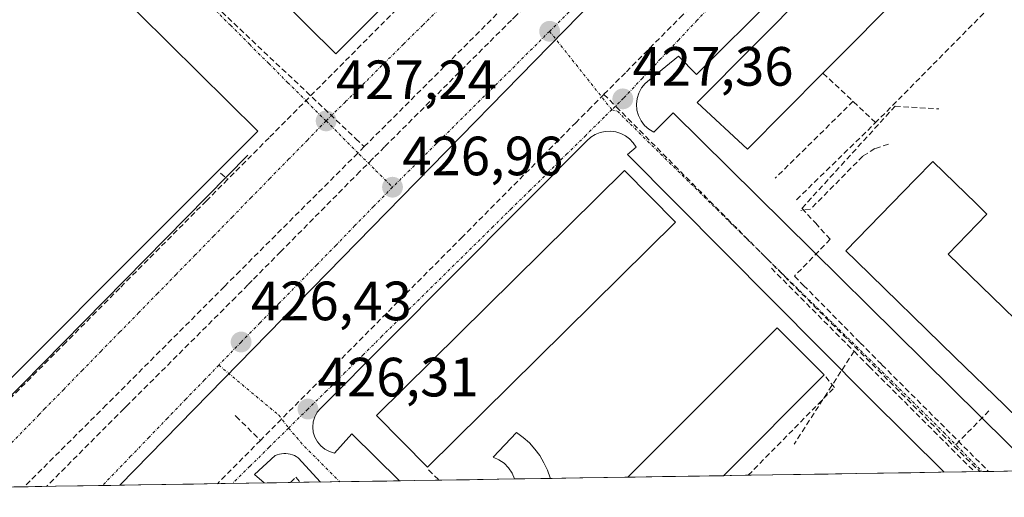
# Model space of a CAD drawing. Units: metres. Extents: x 607226 to 610674, y 4743147 to 4745515.
# Drawn here: x 609237 to 609415, y 4743176 to 4743263 of the extents above; entities that cross this region are included whole.
import ezdxf
from ezdxf.enums import TextEntityAlignment as Align

# ---------------------------------------------------------------- set-up
doc = ezdxf.new("R2010")
doc.units = ezdxf.units.M
doc.header["$MEASUREMENT"] = 0
doc.linetypes.add('TRAZO_Y_PUNTO', pattern=[1, 0.5, -0.25, 0, -0.25])
doc.linetypes.add('TRAZOSX2', pattern=[1.5, 1, -0.5])
for name, color, linetype, lineweight in [('Carátula', 7, 'Continuous', 5), ('Conducción de agua lineal', 5, 'TRAZOSX2', 0), ('Edificación', 1, 'Continuous', 13), ('Edificación Cxs', 1, 'Continuous', 13), ('Edificación ligera', 1, 'Continuous', 0), ('Edificación ligera Cxs', 1, 'Continuous', 0), ('Elemento construido', 1, 'Continuous', 0), ('Entidad de ámbito territorial CxS', 92, 'Continuous', 0), ('Municipio CxS', 142, 'Continuous', 0), ('Muro lineal', 1, 'TRAZOSX2', 13), ('Núcleo urbano CxS', 19, 'Continuous', 0), ('Obra de contención lineal', 1, 'TRAZOSX2', 13), ('Punto de cota en terreno', 7, 'Continuous', 0), ('Rótulo de punto de cota en terreno', 19, 'Continuous', 0), ('Vía urbana eje', 5, 'TRAZO_Y_PUNTO', 0)]:
    doc.layers.add(name, color=color, linetype=linetype, lineweight=lineweight)
doc.styles.add('Arial', font='arial.ttf', dxfattribs={"height": 0.2})

# ---------------------------------------------------------------- blocks, each defined once
blk = doc.blocks.new('*U181')
at = {"layer": 'Municipio CxS', "color": 142, "linetype": 'Continuous', "lineweight": 0}
blk.add_polyline3d([(609418.069, 4743181.2556, 426.9531), (609413.0721, 4743181.1765, 426.9024), (609408.0751, 4743181.0974, 426.9717), (609403.0782, 4743181.0184, 427.0647), (609398.0813, 4743180.9393, 427.1122), (609393.0844, 4743180.8602, 427.0997), (609388.0875, 4743180.7811, 427.0866), (609383.0906, 4743180.702, 427.0936), (609378.0937, 4743180.6229, 427.0195), (609373.0968, 4743180.5438, 426.9214), (609368.0999, 4743180.4647, 426.8804), (609363.103, 4743180.3856, 426.9216), (609358.1061, 4743180.3065, 426.9054), (609353.1091, 4743180.2274, 426.877), (609348.1122, 4743180.1484, 426.7844), (609343.1153, 4743180.0693, 426.6612), (609338.1184, 4743179.9902, 426.4865), (609333.1215, 4743179.9111, 425.6601), (609328.1246, 4743179.832, 425.0241), (609323.1277, 4743179.7529, 425.9735), (609318.1308, 4743179.6738, 426.5146), (609313.1339, 4743179.5947, 426.5045), (609308.137, 4743179.5156, 426.3411), (609303.1401, 4743179.4365, 426.2154), (609298.1431, 4743179.3574, 426.2009), (609293.1462, 4743179.2784, 426.2529), (609288.1493, 4743179.1993, 426.4302), (609283.1524, 4743179.1202, 426.3762), (609278.1555, 4743179.0411, 426.2025), (609273.1586, 4743178.962, 426.2024), (609268.1617, 4743178.8829, 426.4161), (609263.1648, 4743178.8038, 426.3826), (609258.1679, 4743178.7247, 426.245), (609253.171, 4743178.6456, 426.216), (609248.1741, 4743178.5665, 426.1959), (609243.1771, 4743178.4875, 426.2245), (609238.1802, 4743178.4084, 426.2906), (609233.1833, 4743178.3293, 426.3105)], dxfattribs=at)
blk = doc.blocks.new('5PATER')
at = {"layer": 'Carátula', "linetype": 'Continuous', "lineweight": 5}
h = blk.add_hatch(color=250, dxfattribs=at)
edge = h.paths.add_edge_path()
edge.add_ellipse((0, 0.01), major_axis=(-1.33, -1.34), ratio=0.999422, start_angle=0, end_angle=360)
blk = doc.blocks.new('*U232')
at = {"layer": 'Edificación Cxs', "color": 1, "linetype": 'Continuous', "lineweight": 13}
for points in [[(609215.0523, 4743178.0423, 426.4197), (609196.9937, 4743177.7565, 426.9061), (609168.4501, 4743206.3001, 428.2596), (609242.1801, 4743280.0201, 428.669), (609279.7901, 4743242.7801, 427.3682), (609215.0523, 4743178.0423, 426.4197)], [(609233.1001, 4743226.3401, 426.8841), (609224.4101, 4743235.4101, 426.9225), (609218.2401, 4743229.5001, 426.9384), (609226.9401, 4743220.4301, 426.8813), (609233.1001, 4743226.3401, 426.8841)]]:
    blk.add_polyline3d(points, close=True, dxfattribs=at)
blk = doc.blocks.new('*U236')
at = {"layer": 'Edificación Cxs', "color": 1, "linetype": 'Continuous', "lineweight": 13}
for points in [[(609308.9601, 4743325.4801, 429.3123), (609325.3701, 4743309.1301, 429.4221), (609335.9101, 4743319.7101, 428.4756), (609346.2901, 4743309.3701, 428.0445), (609293.9101, 4743256.7801, 427.3605), (609283.5601, 4743267.1001, 428.04), (609297.7901, 4743281.3901, 428.8765), (609280.6901, 4743298.4201, 429.0892), (609266.1201, 4743283.7901, 428.3381), (609256.4101, 4743293.4501, 428.7286), (609308.7001, 4743345.9401, 429.1189), (609318.6501, 4743335.2201, 428.9651), (609308.9601, 4743325.4801, 429.3123)], [(609321.2201, 4743304.7201, 427.8763), (609303.8601, 4743321.5401, 427.6282), (609285.4601, 4743302.5601, 426.9222), (609302.8201, 4743285.7401, 426.9303), (609321.2201, 4743304.7201, 427.8763)]]:
    blk.add_polyline3d(points, close=True, dxfattribs=at)
blk = doc.blocks.new('*U286')
at = {"layer": 'Edificación', "color": 1, "linetype": 'Continuous', "lineweight": 13}
for points in [[(609196.9937, 4743177.7565, 426.9061), (609168.4501, 4743206.3001, 428.2596), (609242.1801, 4743280.0201, 428.669), (609279.7901, 4743242.7801, 427.3682)], [(609279.7901, 4743242.7801, 427.3682), (609215.0523, 4743178.0423, 426.4197)]]:
    blk.add_polyline3d(points, dxfattribs=at)
blk = doc.blocks.new('*U287')
at = {"layer": 'Elemento construido', "color": 1, "linetype": 'Continuous', "lineweight": 0}
blk.add_polyline3d([(609277.9801, 4743238.4801, 427.2829), (609218.5088, 4743178.097, 426.3527)], dxfattribs=at)

msp = doc.modelspace()

# ---------------------------------------------------------------- linework, layer by layer
at = {"layer": 'Conducción de agua lineal', "color": 5, "linetype": 'TRAZOSX2', "lineweight": 0}
for points in [[(609420.0888, 4743328.0182, 427.8414), (609399.9483, 4743307.6105, 427.784), (609389.929, 4743297.4596, 427.7025), (609366.4514, 4743273.671, 427.5485), (609356.7671, 4743263.8592, 427.4715), (609346.3639, 4743253.3794, 427.4205), (609342.4758, 4743249.4634, 427.3693)], [(609359.2446, 4743319.5811, 428.0169), (609356.9945, 4743317.3152, 427.9852), (609336.507, 4743296.6805, 427.7884), (609320.5426, 4743280.6008, 427.594), (609305.9202, 4743265.873, 427.444), (609281.8335, 4743241.6114, 427.2826), (609274.3464, 4743234.0705, 427.154)], [(609342.8355, 4743279.9154, 427.5466), (609326.9602, 4743264.1259, 427.4396), (609326.6111, 4743263.7787, 427.4389), (609325.7504, 4743262.9226, 427.4238), (609321.566, 4743258.7608, 427.3434)], [(609267.8313, 4743269.5606, 427.919), (609297.5573, 4743241.4374, 427.1478), (609299.0765, 4743240.0001, 427.1065)], [(609323.1091, 4743264.0317, 427.4178), (609299.0765, 4743240.0001, 427.1065)], [(609321.566, 4743258.7608, 427.3434), (609302.7664, 4743239.9619, 427.0956), (609300.7686, 4743237.9642, 427.0543), (609300.5894, 4743237.785, 427.0505), (609298.2974, 4743235.4931, 427.0035)], [(609342.4758, 4743249.4634, 427.3693), (609340.1287, 4743247.0995, 427.3344), (609337.4476, 4743244.3985, 427.2913), (609316.8371, 4743223.6378, 426.8862), (609280.2641, 4743186.7994, 426.2805)], [(609342.4758, 4743249.4634, 427.3693), (609344.7057, 4743247.2224, 427.3364), (609371.9804, 4743219.7238, 427.1711), (609384.6802, 4743206.9886, 427.1011), (609405.9101, 4743185.6994, 426.9575)], [(609395.2067, 4743247.3234, 427.6538), (609378.347, 4743228.8283, 427.4376)], [(609395.2067, 4743247.3234, 427.6538), (609403.1027, 4743246.8253, 427.8834)], [(609299.0765, 4743240.0001, 427.1065), (609297.8846, 4743238.8083, 427.0852), (609276.5709, 4743217.4955, 426.7502)], [(609274.3464, 4743234.0705, 427.154), (609274.3339, 4743234.0579, 427.1537), (609270.4773, 4743230.1746, 427.0771), (609254.7928, 4743214.3768, 426.8213), (609245.0606, 4743204.575, 426.685), (609230.9002, 4743190.3122, 426.4849), (609218.7764, 4743178.1012, 426.3457)], [(609273.0624, 4743235.2205, 427.2), (609274.3464, 4743234.0705, 427.154)], [(609298.2974, 4743235.4931, 427.0035), (609283.957, 4743220.9895, 426.698), (609278.7735, 4743215.7471, 426.6074), (609278.0076, 4743214.9725, 426.5908), (609275.7998, 4743212.7395, 426.5521)], [(609378.347, 4743228.8283, 427.4376), (609380.7665, 4743226.1735, 427.3919), (609383.4686, 4743223.2085, 427.4128)], [(609383.4686, 4743223.2085, 427.4128), (609376.9841, 4743216.5384, 427.1378)], [(609372.8001, 4743217.9764, 427.1713), (609387.7766, 4743202.9237, 427.0785)], [(609276.5709, 4743217.4955, 426.7502), (609273.756, 4743214.6708, 426.7006), (609253.6135, 4743194.4579, 426.4651)], [(609376.9841, 4743216.5384, 427.1378), (609378.633, 4743214.8678, 427.1385), (609388.8827, 4743204.4832, 427.0772), (609392.7445, 4743200.5706, 427.0474)], [(609275.7998, 4743212.7395, 426.5521), (609256.141, 4743193.1133, 426.383), (609255.5808, 4743192.554, 426.377), (609254.4786, 4743191.4537, 426.3644)], [(609387.7766, 4743202.9237, 427.0785), (609385.4081, 4743199.2579, 427.1422), (609376.9241, 4743186.1269, 427.0797)], [(609387.7766, 4743202.9237, 427.0785), (609390.5265, 4743200.1738, 427.0532), (609409.5788, 4743181.1212, 426.9382)], [(609392.7445, 4743200.5706, 427.0474), (609392.8174, 4743200.4977, 427.0471), (609412.1523, 4743181.162, 426.8985)], [(609253.6135, 4743194.4579, 426.4651), (609252.355, 4743193.204, 426.447), (609237.4941, 4743178.3975, 426.2999)], [(609254.4786, 4743191.4537, 426.3644), (609241.5348, 4743178.4615, 426.2451)], [(609275.7132, 4743191.2825, 426.3763), (609275.8262, 4743191.1715, 426.379), (609280.2641, 4743186.7994, 426.2805)], [(609412.1913, 4743192.1343, 427.1612), (609405.9101, 4743185.6994, 426.9575)], [(609280.2641, 4743186.7994, 426.2805), (609272.4727, 4743178.9511, 426.2131)], [(609405.9101, 4743185.6994, 426.9575), (609410.5466, 4743181.1366, 426.9168)]]:
    msp.add_polyline3d(points, dxfattribs=at)
at = {"layer": 'Edificación', "color": 1, "linetype": 'Continuous', "lineweight": 13}
for points in [[(609308.9601, 4743325.4801, 429.3123), (609325.3701, 4743309.1301, 429.4221), (609335.9101, 4743319.7101, 428.4756), (609346.2901, 4743309.3701, 428.0445), (609293.9101, 4743256.7801, 427.3605), (609283.5601, 4743267.1001, 428.04), (609297.7901, 4743281.3901, 428.8765), (609280.6901, 4743298.4201, 429.0892), (609266.1201, 4743283.7901, 428.3381), (609256.4101, 4743293.4501, 428.7286), (609308.7001, 4743345.9401, 429.1189), (609318.6501, 4743335.2201, 428.9651), (609308.9601, 4743325.4801, 429.3123)], [(609382.1501, 4743253.2801, 427.7028), (609368.4601, 4743239.5101, 427.5674), (609359.3501, 4743248.0101, 427.7056), (609420.7301, 4743309.7901, 428.0091), (609429.5701, 4743301.0101, 427.9308), (609382.1501, 4743253.2801, 427.7028)], [(609422.4199, 4743185.9523, 427.1378), (609420.5559, 4743187.7663, 427.1532), (609415.0011, 4743193.1715, 427.2062), (609406.0447, 4743201.8871, 427.2697), (609388.1987, 4743219.2527, 427.3998), (609386.2901, 4743221.1101, 427.4136), (609398.8615, 4743234.0325, 426.9033), (609398.8673, 4743234.0385, 426.905), (609402.0501, 4743237.3101, 427.733), (609404.0921, 4743235.3221, 427.7683), (609408.0147, 4743231.5037, 427.7478), (609409.8245, 4743229.7417, 427.7185), (609411.8501, 4743227.7701, 427.6787), (609404.8301, 4743220.5501, 427.6274), (609414.8211, 4743210.8289, 427.5278), (609414.8387, 4743210.8117, 427.5278), (609423.7793, 4743202.1125, 427.4517), (609429.3505, 4743196.6917, 427.383), (609429.3545, 4743196.6877, 427.3829), (609429.6401, 4743196.4101, 427.3795), (609431.0401, 4743197.8489, 427.3869)], [(609355.4501, 4743226.3001, 427.338), (609310.5301, 4743181.9401, 426.607), (609301.2801, 4743191.3101, 426.6065), (609346.2101, 4743235.6601, 427.3805), (609355.4501, 4743226.3001, 427.338)], [(609346.8195, 4743180.1279, 426.7514), (609373.8501, 4743207.1501, 427.1761), (609382.3501, 4743198.6501, 427.2159), (609364.1095, 4743180.4017, 426.9076), (609364.1094, 4743180.4016, 426.9076)], [(609364.1094, 4743180.4016, 426.9076), (609346.8195, 4743180.1279, 426.7514)]]:
    msp.add_polyline3d(points, dxfattribs=at)
at = {"layer": 'Edificación Cxs', "color": 1, "linetype": 'Continuous', "lineweight": 13}
for points in [[(609382.1501, 4743253.2801, 427.7028), (609368.4601, 4743239.5101, 427.5674), (609359.3501, 4743248.0101, 427.7056), (609420.7301, 4743309.7901, 428.0091), (609429.5701, 4743301.0101, 427.9308), (609382.1501, 4743253.2801, 427.7028)], [(609431.0401, 4743197.8489, 427.3869), (609429.8136, 4743195.7298, 427.3727), (609422.4199, 4743185.9523, 427.1378), (609420.5559, 4743187.7663, 427.1532), (609415.0011, 4743193.1715, 427.2062), (609406.0447, 4743201.8871, 427.2697), (609388.1987, 4743219.2527, 427.3998), (609386.2901, 4743221.1101, 427.4136), (609398.8615, 4743234.0325, 426.9033), (609398.8673, 4743234.0385, 426.905), (609402.0501, 4743237.3101, 427.733), (609404.0921, 4743235.3221, 427.7683), (609408.0147, 4743231.5037, 427.7478), (609409.8245, 4743229.7417, 427.7185), (609411.8501, 4743227.7701, 427.6787), (609404.8301, 4743220.5501, 427.6274), (609414.8211, 4743210.8289, 427.5278), (609414.8387, 4743210.8117, 427.5278), (609423.7793, 4743202.1125, 427.4517), (609429.3505, 4743196.6917, 427.383), (609429.3545, 4743196.6877, 427.3829), (609429.6401, 4743196.4101, 427.3795), (609431.0401, 4743197.8489, 427.3869)], [(609355.4501, 4743226.3001, 427.338), (609310.5301, 4743181.9401, 426.607), (609301.2801, 4743191.3101, 426.6065), (609346.2101, 4743235.6601, 427.3805), (609355.4501, 4743226.3001, 427.338)], [(609364.1094, 4743180.4016, 426.9076), (609346.8195, 4743180.1279, 426.7514), (609373.8501, 4743207.1501, 427.1761), (609382.3501, 4743198.6501, 427.2159), (609364.1094, 4743180.4016, 426.9076)]]:
    msp.add_polyline3d(points, close=True, dxfattribs=at)
at = {"layer": 'Edificación ligera', "color": 1, "linetype": 'Continuous', "lineweight": 0}
for points in [[(609326.2669, 4743179.8026, 424.9762), (609325.8501, 4743180.8401, 424.9656), (609325.2201, 4743181.8101, 425.0791), (609324.4101, 4743182.6401, 425.327), (609323.4501, 4743183.3001, 425.7014), (609322.3901, 4743183.7601, 426.1805), (609326.6501, 4743188.2101, 424.4522), (609327.8601, 4743187.3301, 424.8717), (609328.9701, 4743186.3401, 425.206), (609329.9701, 4743185.2301, 425.4497), (609330.8601, 4743184.0301, 425.6061), (609331.6201, 4743182.7501, 425.6617), (609332.2501, 4743181.4001, 425.6251), (609332.7401, 4743179.9901, 425.5824), (609332.7605, 4743179.9055, 425.5786), (609332.7605, 4743179.9054, 425.5786)], [(609332.7605, 4743179.9054, 425.5786), (609326.2669, 4743179.8027, 424.9762)]]:
    msp.add_polyline3d(points, dxfattribs=at)
at = {"layer": 'Edificación ligera Cxs', "color": 1, "linetype": 'Continuous', "lineweight": 0}
msp.add_polyline3d([(609332.7605, 4743179.9054, 425.5786), (609326.2669, 4743179.8027, 424.9762), (609325.8501, 4743180.8401, 424.9656), (609325.2201, 4743181.8101, 425.0791), (609324.4101, 4743182.6401, 425.327), (609323.4501, 4743183.3001, 425.7014), (609322.3901, 4743183.7601, 426.1805), (609326.6501, 4743188.2101, 424.4522), (609327.8601, 4743187.3301, 424.8717), (609328.9701, 4743186.3401, 425.206), (609329.9701, 4743185.2301, 425.4497), (609330.8601, 4743184.0301, 425.6061), (609331.6201, 4743182.7501, 425.6617), (609332.2501, 4743181.4001, 425.6251), (609332.7401, 4743179.9901, 425.5824), (609332.7605, 4743179.9054, 425.5786)], close=True, dxfattribs=at)
at = {"layer": 'Elemento construido', "color": 1, "linetype": 'Continuous', "lineweight": 0}
for points in [[(609416.9801, 4743318.9401, 427.8022), (609411.9401, 4743313.7101, 427.7727), (609416.0101, 4743309.6401, 427.9349), (609359.2701, 4743253.0801, 427.8431), (609355.9801, 4743256.3801, 427.4867), (609350.7501, 4743252.1101, 427.4279), (609349.9501, 4743251.4501, 427.4259), (609349.2801, 4743250.6301, 427.4202), (609348.7801, 4743249.7101, 427.4115), (609348.4701, 4743248.7101, 427.4021), (609348.3601, 4743247.6701, 427.3812), (609348.4401, 4743246.6201, 427.3606), (609348.7301, 4743245.6101, 427.3425), (609349.2001, 4743244.6801, 427.325), (609349.8401, 4743243.8501, 427.3068), (609350.6201, 4743243.1501, 427.2982), (609351.5301, 4743242.6301, 427.2972), (609355.0101, 4743246.1101, 427.444), (609420.6525, 4743181.2965, 427.0115)], [(609404.0932, 4743181.0344, 427.0475), (609390.5601, 4743194.4201, 427.1832), (609346.7601, 4743238.5501, 427.3434), (609348.3001, 4743239.9001, 427.3148), (609347.7801, 4743240.7001, 427.3136), (609347.1301, 4743241.3901, 427.3114), (609346.3701, 4743241.9601, 427.3082), (609345.5201, 4743242.4001, 427.305), (609344.6201, 4743242.6801, 427.3022), (609343.6701, 4743242.8001, 427.301), (609342.7201, 4743242.7601, 427.303), (609341.7901, 4743242.5601, 427.3096), (609340.9101, 4743242.2001, 427.3132), (609340.1001, 4743241.7001, 427.3116), (609339.4001, 4743241.0601, 427.307), (609291.1801, 4743192.6401, 426.3152), (609290.5701, 4743191.9101, 426.3075), (609290.1201, 4743191.0701, 426.2977), (609289.8501, 4743190.1601, 426.2868), (609289.7501, 4743189.2101, 426.2756), (609289.8501, 4743188.2701, 426.268), (609290.1301, 4743187.3601, 426.2681), (609290.5901, 4743186.5201, 426.2651), (609291.2001, 4743185.7901, 426.2576), (609291.9401, 4743185.2001, 426.2519), (609292.7901, 4743184.7601, 426.2492), (609293.7001, 4743184.5001, 426.2468), (609296.8001, 4743187.9901, 426.3497), (609305.4452, 4743179.473, 426.2515)], [(609291.1725, 4743179.2471, 426.291), (609287.1101, 4743183.6601, 426.3202), (609286.7701, 4743183.8701, 426.3232), (609286.4201, 4743184.0501, 426.3235), (609286.0501, 4743184.2001, 426.3147), (609285.6701, 4743184.3001, 426.3068), (609285.2801, 4743184.3801, 426.2994), (609284.8801, 4743184.4101, 426.2926), (609284.4801, 4743184.4101, 426.2862), (609284.0901, 4743184.3701, 426.2801), (609283.7001, 4743184.3001, 426.274), (609283.3201, 4743184.1901, 426.2678), (609282.9501, 4743184.0401, 426.2615), (609279.1701, 4743180.6301, 426.2301), (609280.9741, 4743179.0857, 426.2942)]]:
    msp.add_polyline3d(points, dxfattribs=at)
at = {"layer": 'Entidad de ámbito territorial CxS', "color": 92, "linetype": 'Continuous', "lineweight": 0}
msp.add_polyline3d([(609418.069, 4743181.2556, 426.9531), (609413.0721, 4743181.1765, 426.9024), (609408.0751, 4743181.0974, 426.9717), (609403.0782, 4743181.0184, 427.0647), (609398.0813, 4743180.9393, 427.1122), (609393.0844, 4743180.8602, 427.0997), (609388.0875, 4743180.7811, 427.0866), (609383.0906, 4743180.702, 427.0936), (609378.0937, 4743180.6229, 427.0195), (609373.0968, 4743180.5438, 426.9214), (609368.0999, 4743180.4647, 426.8804), (609363.103, 4743180.3856, 426.9216), (609358.1061, 4743180.3065, 426.9054), (609353.1091, 4743180.2274, 426.877), (609348.1122, 4743180.1484, 426.7844), (609343.1153, 4743180.0693, 426.6612), (609338.1184, 4743179.9902, 426.4865), (609333.1215, 4743179.9111, 425.6601), (609328.1246, 4743179.832, 425.0241), (609323.1277, 4743179.7529, 425.9735), (609318.1308, 4743179.6738, 426.5146), (609313.1339, 4743179.5947, 426.5045), (609308.137, 4743179.5156, 426.3411), (609303.1401, 4743179.4365, 426.2154), (609298.1431, 4743179.3574, 426.2009), (609293.1462, 4743179.2784, 426.2529), (609288.1493, 4743179.1993, 426.4302), (609283.1524, 4743179.1202, 426.3762), (609278.1555, 4743179.0411, 426.2025), (609273.1586, 4743178.962, 426.2024), (609268.1617, 4743178.8829, 426.4161), (609263.1648, 4743178.8038, 426.3826), (609258.1679, 4743178.7247, 426.245), (609253.171, 4743178.6456, 426.216), (609248.1741, 4743178.5665, 426.1959), (609243.1771, 4743178.4875, 426.2245), (609238.1802, 4743178.4084, 426.2906), (609233.1833, 4743178.3293, 426.3105)], dxfattribs=at)
at = {"layer": 'Muro lineal', "color": 1, "linetype": 'TRAZOSX2', "lineweight": 13}
for points in [[(609429.5701, 4743301.0101, 427.9308), (609438.6701, 4743291.9101, 427.8893), (609391.6801, 4743244.3401, 427.2998)], [(609382.1501, 4743253.2801, 427.7028), (609387.6201, 4743248.2101, 426.3172)], [(609394.0101, 4743240.4601, 426.3778), (609391.5701, 4743239.6301, 425.8157), (609389.3701, 4743238.2701, 426.0764), (609379.8701, 4743228.6501, 427.4226), (609378.1301, 4743228.4601, 427.4289)], [(609368.5998, 4743180.4726, 426.8823), (609384.2401, 4743196.3801, 427.1894), (609382.3501, 4743198.6501, 427.2159)], [(609310.7101, 4743181.4501, 426.5842), (609312.6102, 4743179.5865, 426.5006), (609312.6103, 4743179.5864, 426.5006)], [(609285.731, 4743179.161, 426.477), (609286.7001, 4743180.1301, 426.4607), (609287.4803, 4743179.1887, 426.4613)]]:
    msp.add_polyline3d(points, dxfattribs=at)
at = {"layer": 'Núcleo urbano CxS', "color": 19, "linetype": 'Continuous', "lineweight": 0}
for points in [[(609116.5386, 4743176.483, 428.0837), (609149.6943, 4743207.2085, 428.1247), (609150.2677, 4743207.7411, 428.1174), (609380.1959, 4743448.0587, 429.6816), (609380.2533, 4743448.0013, 429.6789), (609390.5423, 4743458.7533, 429.7513), (609407.1353, 4743476.0959, 429.8943), (609407.2173, 4743476.1819, 429.8936), (609434.6601, 4743504.8661, 430.3814), (609434.8895, 4743504.6491, 430.375), (609446.2925, 4743516.3801, 430.5664), (609453.5181, 4743518.7887, 430.6086), (609453.5711, 4743518.8051, 430.609), (609459.4041, 4743520.7507, 430.6368), (609463.7129, 4743523.5113, 430.7366), (609467.9685, 4743527.3903, 430.9745), (609467.9605, 4743527.5053, 430.9783), (609486.2411, 4743518.0969, 430.8755), (609539.7715, 4743464.5417, 431.1306), (609524.9275, 4743455.2071, 429.5817), (609517.9071, 4743447.7765, 429.4332), (609254.8351, 4743178.672, 426.3846), (609116.5386, 4743176.483, 428.0837)], [(609254.8351, 4743178.672, 426.3846), (609517.9071, 4743447.7765, 429.4332), (609524.9275, 4743455.2071, 429.5817), (609539.7715, 4743464.5417, 431.1306), (609577.5451, 4743422.7259, 432.5026), (609588.4565, 4743406.9155, 432.2208), (609612.5537, 4743372.0057, 431.4619), (609654.4067, 4743306.5063, 430.2745), (609693.9247, 4743235.5555, 429.2817), (609704.7013, 4743209.1531, 428.5878), (609703.8593, 4743208.5156, 428.6202), (609677.0123, 4743188.1895, 427.4804), (609675.2067, 4743186.3837, 427.4547), (609674.1317, 4743185.3086, 427.4438), (609254.8351, 4743178.672, 426.3846)]]:
    msp.add_polyline3d(points, close=True, dxfattribs=at)
for points in [[(609539.7715, 4743464.5417, 431.1306), (609524.9275, 4743455.2071, 429.5817), (609517.9071, 4743447.7765, 429.4332), (609254.8351, 4743178.672, 426.3846)], [(609539.7715, 4743464.5417, 431.1306), (609524.9275, 4743455.2071, 429.5817), (609517.9071, 4743447.7765, 429.4332), (609254.8351, 4743178.672, 426.3846)], [(609674.1317, 4743185.3086, 427.4438), (609254.8351, 4743178.672, 426.3846)], [(609254.8351, 4743178.672, 426.3846), (609116.5386, 4743176.483, 428.0837)]]:
    msp.add_polyline3d(points, dxfattribs=at)
at = {"layer": 'Obra de contención lineal', "color": 1, "linetype": 'TRAZOSX2', "lineweight": 13}
msp.add_polyline3d([(609377.3501, 4743230.3901, 427.4864), (609391.6801, 4743244.3401, 427.2998), (609387.6201, 4743248.2101, 426.3172), (609373.4801, 4743234.2601, 427.53)], dxfattribs=at)
at = {"layer": 'Vía urbana eje', "color": 5, "linetype": 'TRAZO_Y_PUNTO', "lineweight": 0}
for points in [[(609418.5001, 4743325.6001), (609415.2101, 4743322.1101), (609411.9201, 4743318.6401), (609408.6201, 4743315.1501), (609405.3501, 4743311.6601), (609402.0501, 4743308.1801), (609398.7601, 4743304.6801), (609395.4801, 4743301.2101), (609392.1901, 4743297.7201), (609388.9101, 4743294.2301), (609382.3201, 4743287.2601), (609379.0301, 4743283.7601), (609375.7601, 4743280.2901), (609372.4601, 4743276.8001), (609369.1701, 4743273.3101), (609362.6001, 4743266.3401), (609359.3201, 4743262.8501), (609356.0301, 4743259.3601), (609352.7301, 4743255.8801), (609349.4401, 4743252.4001), (609346.0301, 4743248.7751), (609345.2845, 4743248.0455), (609343.9073, 4743246.6927)], [(609358.7101, 4743310.6401), (609355.2101, 4743307.1701), (609351.7101, 4743303.6801), (609348.2101, 4743300.2201), (609344.7101, 4743296.7501), (609341.2101, 4743293.2701), (609337.6901, 4743289.8001), (609334.1901, 4743286.3301), (609330.6901, 4743282.8501), (609323.6901, 4743275.9101), (609320.1901, 4743272.4301), (609313.1901, 4743265.4901), (609309.6901, 4743262.0101), (609306.1701, 4743258.5501), (609299.1701, 4743251.5901), (609295.6701, 4743248.1301), (609292.1701, 4743244.6501)], [(609370.9801, 4743298.8901), (609367.5001, 4743295.4301), (609364.0101, 4743291.9701), (609360.5301, 4743288.5101), (609357.0301, 4743285.0601), (609353.5501, 4743281.6001), (609346.5801, 4743274.6901), (609343.1001, 4743271.2401), (609339.6001, 4743267.7901), (609336.1201, 4743264.3301), (609332.6401, 4743260.8801)], [(609243.7101, 4743293.1301), (609247.1701, 4743289.6601), (609250.6201, 4743286.1901), (609254.1001, 4743282.7401), (609257.5501, 4743279.2701), (609264.4801, 4743272.3401), (609267.9401, 4743268.8901), (609271.3901, 4743265.4301), (609274.8701, 4743261.9701), (609278.3201, 4743258.5001), (609281.7801, 4743255.0401), (609285.2501, 4743251.5801), (609288.7101, 4743248.1101), (609292.1701, 4743244.6501)], [(609332.6401, 4743260.8801), (609329.4801, 4743257.7401), (609326.3201, 4743254.5901), (609320.0001, 4743248.3301), (609316.8301, 4743245.1801), (609313.6701, 4743242.0501), (609310.5101, 4743238.9101), (609307.3501, 4743235.7601), (609304.1901, 4743232.6401)], [(609332.6401, 4743260.8801), (609343.9073, 4743246.6927)], [(609343.9073, 4743246.6927), (609342.5301, 4743245.3401), (609339.1901, 4743242.0201), (609335.8201, 4743238.7301), (609332.4801, 4743235.4201), (609329.1201, 4743232.1101), (609325.7601, 4743228.8101), (609322.4201, 4743225.5101), (609305.6401, 4743208.9801), (609302.2801, 4743205.6801), (609298.9401, 4743202.3601), (609295.5801, 4743199.0701), (609292.2301, 4743195.7601), (609288.8701, 4743192.4601), (609285.3701, 4743189.0101)], [(609343.9073, 4743246.6927), (609344.9137, 4743246.4141), (609365.3923, 4743226.2089), (609404.0215, 4743188.2411), (609410.9856, 4743181.1435)], [(609292.1701, 4743244.6501), (609288.7801, 4743241.1801), (609285.3701, 4743237.7101), (609281.9801, 4743234.2301), (609278.5801, 4743230.7601), (609275.1901, 4743227.2901), (609271.8001, 4743223.8101), (609268.4101, 4743220.3401), (609265.0101, 4743216.8501), (609261.6201, 4743213.3901), (609258.2101, 4743209.9201), (609254.8201, 4743206.4301), (609251.4201, 4743202.9701), (609248.0301, 4743199.5001), (609244.6401, 4743196.0101), (609241.2301, 4743192.5501), (609240.1601, 4743191.4301), (609237.8501, 4743189.0801), (609234.4401, 4743185.5901), (609231.0501, 4743182.1301), (609227.6601, 4743178.6501), (609227.2455, 4743178.2353)], [(609292.1701, 4743244.6501), (609298.1701, 4743238.6501), (609301.1901, 4743235.6401), (609304.1901, 4743232.6401)], [(609304.1901, 4743232.6401), (609300.7601, 4743229.1301), (609297.3301, 4743225.6301), (609293.9101, 4743222.1101), (609290.4801, 4743218.6101), (609287.0501, 4743215.1001), (609283.6201, 4743211.6001), (609280.1901, 4743208.0901), (609276.7601, 4743204.5901), (609272.7365, 4743200.4211)], [(609272.7365, 4743200.4211), (609270.1001, 4743197.6901), (609266.7601, 4743194.2501), (609264.4201, 4743191.8201), (609263.4401, 4743190.8101), (609260.1001, 4743187.3501), (609256.7601, 4743183.9101), (609251.6715, 4743178.6219)], [(609272.7365, 4743200.4211), (609283.5779, 4743191.3731), (609285.3701, 4743189.0101)], [(609285.3701, 4743189.0101), (609281.8701, 4743185.5601), (609278.3701, 4743182.1001), (609275.2123, 4743178.9945)], [(609285.3701, 4743189.0101), (609288.2413, 4743185.6925), (609294.6539, 4743179.3022)]]:
    msp.add_lwpolyline(points, dxfattribs=at)

# ---------------------------------------------------------------- block references
at = {"layer": 'Edificación', "color": 1, "linetype": 'Continuous', "lineweight": 13}
msp.add_blockref('*U286', (0, 0), dxfattribs=at)
at = {"layer": 'Edificación Cxs', "color": 1, "linetype": 'Continuous', "lineweight": 13}
for name in ['*U236', '*U232']:
    msp.add_blockref(name, (0, 0), dxfattribs=at)
at = {"layer": 'Elemento construido', "color": 1, "linetype": 'Continuous', "lineweight": 0}
msp.add_blockref('*U287', (0, 0), dxfattribs=at)
at = {"layer": 'Municipio CxS', "color": 142, "linetype": 'Continuous', "lineweight": 0}
msp.add_blockref('*U181', (0, 0), dxfattribs=at)
at = {"layer": 'Punto de cota en terreno', "linetype": 'Continuous', "lineweight": 0}
for p in [(609332.64, 4743260.88, 427.42), (609345.9, 4743248.64, 427.36), (609292.17, 4743244.65, 427.24), (609304.19, 4743232.64, 426.96), (609276.77, 4743204.6, 426.43), (609288.88, 4743192.46, 426.31)]:
    msp.add_blockref('5PATER', p, dxfattribs=at)

# ---------------------------------------------------------------- texts
at = {"layer": 'Rótulo de punto de cota en terreno', "color": 19, "linetype": 'Continuous', "lineweight": 0, "style": 'Arial'}
for s, p in [('427,36', (609347.6639, 4743248.8497)), ('427,24', (609293.9339, 4743246.4139)), ('426,96', (609305.9539, 4743232.6197)), ('426,43', (609278.5339, 4743206.3639)), ('426,31', (609290.6439, 4743192.5697))]:
    msp.add_text(s, height=7, dxfattribs=at).set_placement(p, align=Align.BOTTOM_LEFT)

doc.saveas('drawing.dxf')
